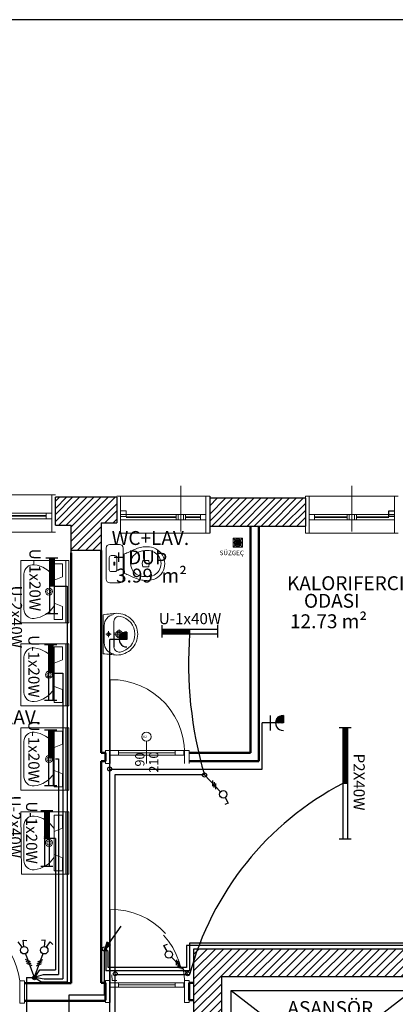
# Model space of a CAD drawing. Extents: x -49442 to -12649, y -15216 to -12278.
# Drawn here: x -48219 to -47815, y -13468 to -12407 of the extents above; entities that cross this region are included whole.
import ezdxf

# ---------------------------------------------------------------- set-up
doc = ezdxf.new("R2010")
doc.units = 0
doc.header["$MEASUREMENT"] = 0
doc.layers.get('0').update_dxf_attribs({"color": 255, "linetype": 'CONTINUOUS'})
doc.layers.add('AYD', color=1, linetype='CONTINUOUS')
doc.layers.add('AYD YAZ', color=4, linetype='CONTINUOUS')
for name, color, linetype, lineweight in [('DUVAR', 3, 'CONTINUOUS', 50), ('KAPI___PENCERE', 8, 'CONTINUOUS', 30), ('KOLON', 2, 'CONTINUOUS', 30), ('KUTUPHANE', 5, 'CONTINUOUS', 20), ('MAHAL_ADI', 4, 'CONTINUOUS', 50), ('MAHAL_METREKARESI', 4, 'CONTINUOUS', 30), ('TARAMA', 3, 'CONTINUOUS', 20)]:
    doc.layers.add(name, color=color, linetype=linetype, lineweight=lineweight)
doc.styles.add('TXT', font='verdana.ttf')

# ---------------------------------------------------------------- blocks, each defined once
blk = doc.blocks.new('Lavabo5')
for p, q in [((-31.2, -232.2), (10.8, -232.2)), ((-10.2, -237.7), (-13.3, -237.7)), ((-10.2, -234.9), (-10.2, -240.5)), ((-10.2, -234.9), (-10.2, -240.5)), ((-10.2, -237.7), (-7.1, -237.7)), ((-10.2, -249.2), (-15.5, -249.2)), ((-10.2, -244.6), (-10.2, -254.3)), ((-10.2, -244.6), (-10.2, -254.3)), ((-10.2, -249.2), (-5, -249.2))]:
    blk.add_line(p, q)
for points in [[(-10.2, -269.2, -0.414214), (-32.7, -246.7, -0.01215), (-31.2, -232.2, -0.01215)], [(-31.4, -243.2, -0.365977), (-19.5, -233.2), (-10.2, -233.2)], [(-10.2, -269.2, 0.414214), (12.3, -246.7, 0.01215), (10.8, -232.2, 0.01215)], [(11, -243.2, 0.365977), (-0.9, -233.2), (-10.2, -233.2)], [(-10.2, -266.2, -0.362555), (-29.4, -250.2, -0.467831), (-24, -243.7), (-10.2, -243.7)], [(-10.2, -239.5, -1), (-10.2, -236, -1)], [(-10.2, -239.5, 1), (-10.2, -236, 1)], [(-10.2, -266.2, 0.362555), (9, -250.2, 0.467831), (3.6, -243.7), (-10.2, -243.7)], [(-10.2, -253, -1), (-10.2, -245.5, -1)], [(-10.2, -251.5, -1), (-10.2, -246.9, -1)], [(-10.2, -253, 1), (-10.2, -245.5, 1)], [(-10.2, -251.5, 1), (-10.2, -246.9, 1)]]:
    blk.add_lwpolyline(points, format="xyb")

msp = doc.modelspace()

# ---------------------------------------------------------------- hatches: boundary and pattern name
at = {"layer": 'AYD', "linetype": 'Continuous', "lineweight": 25}
h = msp.add_hatch(dxfattribs=at)
h.set_pattern_fill('ANSI31', color=1, angle=-90, style=0)
h.set_pattern_definition([(315, (-50156.66956, -10834.5705), (0.0883883476, 0.0883883476), [])])
h.paths.add_polyline_path([(-48187.19, -13016.9), (-48182.19, -13016.9), (-48182.19, -12986.9), (-48187.19, -12986.9)])
h = msp.add_hatch(dxfattribs=at)
h.set_pattern_fill('ANSI31', color=1, style=0)
h.set_pattern_definition([(45, (-50218.59867, -15037.69272), (-0.0883883476, 0.0883883476), [])])
h.paths.add_polyline_path([(-48036.27, -13068.22), (-48036.27, -13063.22), (-48066.27, -13063.22), (-48066.27, -13068.22)])
h = msp.add_hatch(dxfattribs=at)
h.set_pattern_fill('ANSI31', color=1, angle=-90, style=0)
h.set_pattern_definition([(315, (-50157.88042, -10927.74206), (0.0883883476, 0.0883883476), [])])
h.paths.add_polyline_path([(-48188.41, -13110.07), (-48183.41, -13110.07), (-48183.41, -13080.07), (-48188.41, -13080.07)])
h = msp.add_hatch(dxfattribs=at)
h.set_pattern_fill('ANSI31', color=1, angle=-90, style=0)
h.set_pattern_definition([(315, (-50157.8803, -11019.7036), (0.0883883476, 0.0883883476), [])])
h.paths.add_polyline_path([(-48188.4, -13202.03), (-48183.4, -13202.03), (-48183.4, -13172.03), (-48188.4, -13172.03)])
h = msp.add_hatch(dxfattribs=at)
h.set_pattern_fill('ANSI31', color=1, angle=-90, style=0)
h.set_pattern_definition([(315, (-50162.04861, -11106.82505), (0.0883883476, 0.0883883476), [])])
h.paths.add_polyline_path([(-48192.57, -13289.15), (-48187.57, -13289.15), (-48187.57, -13259.15), (-48192.57, -13259.15)])
msp.add_hatch(color=1, dxfattribs=at).paths.add_polyline_path([(-48201.13, -13438.96, 1), (-48205.47, -13438.96, 1)])
at = {"layer": 'KOLON', "linetype": 'Continuous'}
h = msp.add_hatch(dxfattribs=at)
h.set_pattern_fill('ANSI31', color=256, scale=50, style=0)
h.set_pattern_definition([(45, (-29198.4076, -13972.622), (-4.4194174, 4.4194174), [])])
h.paths.add_polyline_path([(-47876.97, -13422.72), (-48031.71, -13422.72), (-48031.71, -13482.72), (-48001.71, -13482.72), (-48001.71, -13437.72), (-47876.97, -13437.72)])
h.paths.add_polyline_path([(-47876.97, -13422.72), (-47876.97, -13437.72), (-47771.71, -13437.72), (-47771.71, -13617.72), (-47876.97, -13617.72), (-47876.97, -13632.72), (-47756.71, -13632.72), (-47756.71, -13422.72)])
h.paths.add_polyline_path([(-47876.97, -13407.72), (-47876.97, -13422.72), (-47756.71, -13422.72), (-47756.71, -13407.72)])
h.paths.add_polyline_path([(-47876.97, -13422.72), (-47876.97, -13407.72), (-48031.71, -13407.72), (-48031.71, -13422.72)])
h.paths.add_polyline_path([(-47876.97, -13632.72), (-47876.97, -13617.72), (-48001.71, -13617.72), (-48001.71, -13582.72), (-48031.71, -13582.72), (-48031.71, -13632.72)])
h.paths.add_polyline_path([(-47876.97, -13647.72), (-47876.97, -13632.72), (-48031.71, -13632.72), (-48031.71, -13647.72)])
h.paths.add_polyline_path([(-47876.97, -13632.72), (-47876.97, -13647.72), (-47771.71, -13647.72), (-47756.71, -13647.72), (-47756.71, -13632.72)])
h.paths.add_polyline_path([(-47741.71, -13632.72), (-47756.71, -13632.72), (-47756.71, -13647.72), (-47741.71, -13647.72)])

# ---------------------------------------------------------------- linework, layer by layer
at = {"color": 4, "linetype": 'Continuous', "lineweight": 25}
msp.add_line((-40172.25, -12406.71), (-49441.54, -12406.71), dxfattribs=at)
at = {"layer": 'AYD', "color": 1, "linetype": 'Continuous', "lineweight": 25}
for p, q in [((-48178.19, -12986.9), (-48191.19, -12986.9)), ((-48187.19, -12986.9), (-48187.19, -13046.9)), ((-48182.19, -12986.9), (-48182.19, -13046.9)), ((-48182.19, -13016.9), (-48187.19, -13016.9)), ((-48182.38, -13016.95), (-48168.11, -13016.95)), ((-48168.11, -13016.95), (-48168.11, -13443.21)), ((-48178.19, -13046.9), (-48191.19, -13046.9)), ((-48117.4, -13082.45), (-48117.4, -13066.45)), ((-48112.12, -13072.94), (-48105.78, -13066.6)), ((-48111.87, -13074.45), (-48103.87, -13066.46)), ((-48110.84, -13069.89), (-48108.83, -13067.88)), ((-48110.1, -13074.45), (-48103.75, -13068.1)), ((-48109.63, -13068.51), (-48103.75, -13074.39)), ((-48108.63, -13067.74), (-48103.75, -13072.62)), ((-48107.48, -13067.12), (-48103.75, -13070.86)), ((-48106.16, -13066.68), (-48103.75, -13069.09)), ((-48104.61, -13066.46), (-48103.75, -13067.32)), ((-48103.75, -13066.47), (-48103.75, -13074.45)), ((-48066.27, -13059.22), (-48066.27, -13072.22)), ((-48066.27, -13063.22), (-48006.27, -13063.22)), ((-48066.27, -13068.22), (-48006.27, -13068.22)), ((-48036.27, -13063.22), (-48036.27, -13068.22)), ((-48006.27, -13059.22), (-48006.27, -13072.22)), ((-48103.75, -13074.45), (-48122.37, -13074.45)), ((-48122.37, -13506.6), (-48122.37, -13074.45)), ((-48112.14, -13073.06), (-48110.76, -13074.45)), ((-48111.77, -13071.67), (-48108.99, -13074.45)), ((-48111.2, -13070.47), (-48107.22, -13074.45)), ((-48110.49, -13069.42), (-48105.45, -13074.45)), ((-48108.33, -13074.45), (-48103.75, -13069.87)), ((-48106.56, -13074.45), (-48103.75, -13071.64)), ((-48104.79, -13074.45), (-48103.75, -13073.4)), ((-48179.41, -13080.07), (-48192.41, -13080.07)), ((-48188.41, -13080.07), (-48188.41, -13140.07)), ((-48183.41, -13080.07), (-48183.41, -13140.07)), ((-48183.41, -13110.07), (-48188.41, -13110.07)), ((-48182.38, -13110.73), (-48172.93, -13110.73)), ((-48172.93, -13110.73), (-48172.93, -13440.1)), ((-48179.41, -13140.07), (-48192.41, -13140.07)), ((-47935.4, -13164.45), (-47958.37, -13164.45)), ((-47958.37, -13214.06), (-47958.37, -13164.45)), ((-47949.05, -13172.45), (-47949.05, -13156.45)), ((-47943.8, -13163.06), (-47942.41, -13164.45)), ((-47943.78, -13162.94), (-47937.43, -13156.6)), ((-47943.52, -13164.45), (-47935.53, -13156.46)), ((-47943.42, -13161.67), (-47940.64, -13164.45)), ((-47942.86, -13160.47), (-47938.88, -13164.45)), ((-47942.49, -13159.89), (-47940.49, -13157.88)), ((-47942.14, -13159.42), (-47937.11, -13164.45)), ((-47941.75, -13164.45), (-47935.4, -13158.1)), ((-47941.28, -13158.51), (-47935.4, -13164.39)), ((-47940.28, -13157.74), (-47935.4, -13162.62)), ((-47939.98, -13164.45), (-47935.4, -13159.87)), ((-47939.13, -13157.12), (-47935.4, -13160.86)), ((-47938.22, -13164.45), (-47935.4, -13161.64)), ((-47937.81, -13156.68), (-47935.4, -13159.09)), ((-47936.45, -13164.45), (-47935.4, -13163.4)), ((-47936.26, -13156.46), (-47935.4, -13157.32)), ((-47935.4, -13156.47), (-47935.4, -13164.45)), ((-48179.4, -13172.03), (-48192.4, -13172.03)), ((-48188.4, -13172.03), (-48188.4, -13232.03)), ((-48183.4, -13172.03), (-48183.4, -13232.03)), ((-47862.43, -13169.58), (-47875.43, -13169.58)), ((-47871.43, -13169.58), (-47871.43, -13289.58)), ((-47871.43, -13169.81), (-47866.43, -13179.81)), ((-47871.43, -13170.16), (-47866.43, -13180.16)), ((-47871.43, -13170.52), (-47866.43, -13180.52)), ((-47871.43, -13170.87), (-47866.43, -13180.87)), ((-47871.43, -13171.22), (-47866.43, -13181.22)), ((-47871.43, -13171.58), (-47866.43, -13181.58)), ((-47871.43, -13171.93), (-47866.43, -13181.93)), ((-47871.43, -13172.28), (-47866.43, -13182.28)), ((-47871.43, -13172.64), (-47866.43, -13182.64)), ((-47871.43, -13172.99), (-47866.43, -13182.99)), ((-47871.43, -13173.35), (-47866.43, -13183.35)), ((-47871.43, -13173.7), (-47866.43, -13183.7)), ((-47871.43, -13174.05), (-47866.43, -13184.05)), ((-47871.43, -13174.41), (-47866.43, -13184.41)), ((-47871.43, -13174.76), (-47866.43, -13184.76)), ((-47871.43, -13175.11), (-47866.43, -13185.11)), ((-47871.36, -13169.58), (-47866.43, -13179.46)), ((-47871.19, -13169.58), (-47866.43, -13179.1)), ((-47871.01, -13169.58), (-47866.43, -13178.75)), ((-47870.83, -13169.58), (-47866.43, -13178.4)), ((-47870.66, -13169.58), (-47866.43, -13178.04)), ((-47870.48, -13169.58), (-47866.43, -13177.69)), ((-47870.3, -13169.58), (-47866.43, -13177.33)), ((-47870.13, -13169.58), (-47866.43, -13176.98)), ((-47869.95, -13169.58), (-47866.43, -13176.63)), ((-47869.77, -13169.58), (-47866.43, -13176.27)), ((-47869.59, -13169.58), (-47866.43, -13175.92)), ((-47869.42, -13169.58), (-47866.43, -13175.57)), ((-47869.24, -13169.58), (-47866.43, -13175.21)), ((-47869.06, -13169.58), (-47866.43, -13174.86)), ((-47868.89, -13169.58), (-47866.43, -13174.51)), ((-47868.71, -13169.58), (-47866.43, -13174.15)), ((-47868.53, -13169.58), (-47866.43, -13173.8)), ((-47868.36, -13169.58), (-47866.43, -13173.45)), ((-47868.18, -13169.58), (-47866.43, -13173.09)), ((-47868, -13169.58), (-47866.43, -13172.74)), ((-47867.83, -13169.58), (-47866.43, -13172.39)), ((-47867.65, -13169.58), (-47866.43, -13172.03)), ((-47867.47, -13169.58), (-47866.43, -13171.68)), ((-47867.3, -13169.58), (-47866.43, -13171.32)), ((-47867.12, -13169.58), (-47866.43, -13170.97)), ((-47866.94, -13169.58), (-47866.43, -13170.62)), ((-47866.77, -13169.58), (-47866.43, -13170.26)), ((-47866.59, -13169.58), (-47866.43, -13169.91)), ((-47866.43, -13169.58), (-47866.43, -13289.58)), ((-47871.43, -13175.47), (-47866.43, -13185.47)), ((-47871.43, -13175.82), (-47866.43, -13185.82)), ((-47871.43, -13176.17), (-47866.43, -13186.17)), ((-47871.43, -13176.53), (-47866.43, -13186.53)), ((-47871.43, -13176.88), (-47866.43, -13186.88)), ((-47871.43, -13177.23), (-47866.43, -13187.23)), ((-47871.43, -13177.59), (-47866.43, -13187.59)), ((-47871.43, -13177.94), (-47866.43, -13187.94)), ((-47871.43, -13178.29), (-47866.43, -13188.29)), ((-47871.43, -13178.65), (-47866.43, -13188.65)), ((-47871.43, -13179), (-47866.43, -13189)), ((-47871.43, -13179.36), (-47866.43, -13189.36)), ((-47871.43, -13179.71), (-47866.43, -13189.71)), ((-47871.43, -13180.06), (-47866.43, -13190.06)), ((-47871.43, -13180.42), (-47866.43, -13190.42)), ((-47871.43, -13180.77), (-47866.43, -13190.77)), ((-47871.43, -13181.12), (-47866.43, -13191.12)), ((-47871.43, -13181.48), (-47866.43, -13191.48)), ((-47871.43, -13181.83), (-47866.43, -13191.83)), ((-47871.43, -13182.18), (-47866.43, -13192.18)), ((-47871.43, -13182.54), (-47866.43, -13192.54)), ((-47871.43, -13182.89), (-47866.43, -13192.89)), ((-47871.43, -13183.24), (-47866.43, -13193.24)), ((-47871.43, -13183.6), (-47866.43, -13193.6)), ((-47871.43, -13183.95), (-47866.43, -13193.95)), ((-47871.43, -13184.31), (-47866.43, -13194.31)), ((-47871.43, -13184.66), (-47866.43, -13194.66)), ((-47871.43, -13185.01), (-47866.43, -13195.01)), ((-47871.43, -13185.37), (-47866.43, -13195.37)), ((-47871.43, -13185.72), (-47866.43, -13195.72)), ((-47871.43, -13186.07), (-47866.43, -13196.07)), ((-47871.43, -13186.43), (-47866.43, -13196.43)), ((-47871.43, -13186.78), (-47866.43, -13196.78)), ((-47871.43, -13187.13), (-47866.43, -13197.13)), ((-47871.43, -13187.49), (-47866.43, -13197.49)), ((-47871.43, -13187.84), (-47866.43, -13197.84)), ((-47871.43, -13188.19), (-47866.43, -13198.19)), ((-47871.43, -13188.55), (-47866.43, -13198.55)), ((-47871.43, -13188.9), (-47866.43, -13198.9)), ((-47871.43, -13189.26), (-47866.43, -13199.26)), ((-47871.43, -13189.61), (-47866.43, -13199.61)), ((-47871.43, -13189.96), (-47866.43, -13199.96)), ((-47871.43, -13190.32), (-47866.43, -13200.32)), ((-47871.43, -13190.67), (-47866.43, -13200.67)), ((-47871.43, -13191.02), (-47866.43, -13201.02)), ((-47871.43, -13191.38), (-47866.43, -13201.38)), ((-47871.43, -13191.73), (-47866.43, -13201.73)), ((-47871.43, -13192.08), (-47866.43, -13202.08)), ((-47871.43, -13192.44), (-47866.43, -13202.44)), ((-47871.43, -13192.79), (-47866.43, -13202.79)), ((-47871.43, -13193.14), (-47866.43, -13203.14)), ((-47871.43, -13193.5), (-47866.43, -13203.5)), ((-47871.43, -13193.85), (-47866.43, -13203.85)), ((-47871.43, -13194.2), (-47866.43, -13204.2)), ((-47871.43, -13194.56), (-47866.43, -13204.56)), ((-47871.43, -13194.91), (-47866.43, -13204.91)), ((-47871.43, -13195.27), (-47866.43, -13205.27)), ((-47871.43, -13195.62), (-47866.43, -13205.62)), ((-47871.43, -13195.97), (-47866.43, -13205.97)), ((-47871.43, -13196.33), (-47866.43, -13206.33)), ((-48183.4, -13202.03), (-48188.4, -13202.03)), ((-48182.38, -13203.22), (-48182.21, -13203.22)), ((-48180.85, -13203.22), (-48177.62, -13203.22)), ((-48177.62, -13203.22), (-48177.62, -13435.29)), ((-47871.43, -13196.68), (-47866.43, -13206.68)), ((-47871.43, -13197.03), (-47866.43, -13207.03)), ((-47871.43, -13197.39), (-47866.43, -13207.39)), ((-47871.43, -13197.74), (-47866.43, -13207.74)), ((-47871.43, -13198.09), (-47866.43, -13208.09)), ((-47871.43, -13198.45), (-47866.43, -13208.45)), ((-47871.43, -13198.8), (-47866.43, -13208.8)), ((-47871.43, -13199.15), (-47866.43, -13209.15)), ((-47871.43, -13199.51), (-47866.43, -13209.51)), ((-47871.43, -13199.86), (-47866.43, -13209.86)), ((-47871.43, -13200.22), (-47866.43, -13210.22)), ((-47871.43, -13200.57), (-47866.43, -13210.57)), ((-47871.43, -13200.92), (-47866.43, -13210.92)), ((-47871.43, -13201.28), (-47866.43, -13211.28)), ((-47871.43, -13201.63), (-47866.43, -13211.63)), ((-47871.43, -13201.98), (-47866.43, -13211.98)), ((-47871.43, -13202.34), (-47866.43, -13212.34)), ((-47871.43, -13202.69), (-47866.43, -13212.69)), ((-47871.43, -13203.04), (-47866.43, -13213.04)), ((-47871.43, -13203.4), (-47866.43, -13213.4)), ((-47871.43, -13203.75), (-47866.43, -13213.75)), ((-47871.43, -13204.1), (-47866.43, -13214.1)), ((-47871.43, -13204.46), (-47866.43, -13214.46)), ((-47871.43, -13204.81), (-47866.43, -13214.81)), ((-47871.43, -13205.16), (-47866.43, -13215.16)), ((-47871.43, -13205.52), (-47866.43, -13215.52)), ((-47871.43, -13205.87), (-47866.43, -13215.87)), ((-47871.43, -13206.23), (-47866.43, -13216.23)), ((-47871.43, -13206.58), (-47866.43, -13216.58)), ((-47871.43, -13206.93), (-47866.43, -13216.93)), ((-48122.37, -13214.06), (-47958.37, -13214.06)), ((-47871.43, -13207.29), (-47866.43, -13217.29)), ((-47871.43, -13207.64), (-47866.43, -13217.64)), ((-47871.43, -13207.99), (-47866.43, -13217.99)), ((-47871.43, -13208.35), (-47866.43, -13218.35)), ((-47871.43, -13208.7), (-47866.43, -13218.7)), ((-47871.43, -13209.05), (-47866.43, -13219.05)), ((-47871.43, -13209.41), (-47866.43, -13219.41)), ((-47871.43, -13209.76), (-47866.43, -13219.76)), ((-47871.43, -13210.11), (-47866.43, -13220.11)), ((-47871.43, -13210.47), (-47866.43, -13220.47)), ((-47871.43, -13210.82), (-47866.43, -13220.82)), ((-47871.43, -13211.18), (-47866.43, -13221.18)), ((-47871.43, -13211.53), (-47866.43, -13221.53)), ((-47871.43, -13211.88), (-47866.43, -13221.88)), ((-47871.43, -13212.24), (-47866.43, -13222.24)), ((-47871.43, -13212.59), (-47866.43, -13222.59)), ((-47871.43, -13212.94), (-47866.43, -13222.94)), ((-47871.43, -13213.3), (-47866.43, -13223.3)), ((-47871.43, -13213.65), (-47866.43, -13223.65)), ((-47871.43, -13214), (-47866.43, -13224)), ((-47871.43, -13214.36), (-47866.43, -13224.36)), ((-47871.43, -13214.71), (-47866.43, -13224.71)), ((-47871.43, -13215.06), (-47866.43, -13225.06)), ((-47871.43, -13215.42), (-47866.43, -13225.42)), ((-47871.43, -13215.77), (-47866.43, -13225.77)), ((-47871.43, -13216.13), (-47866.43, -13226.13)), ((-47871.43, -13216.48), (-47866.43, -13226.48)), ((-47871.43, -13216.83), (-47866.43, -13226.83)), ((-47871.43, -13217.19), (-47866.43, -13227.19)), ((-47871.43, -13217.54), (-47866.43, -13227.54)), ((-48116.37, -13220.06), (-48020.43, -13220.06)), ((-48116.37, -13512.6), (-48116.37, -13220.06)), ((-48002.9, -13238.45), (-48020.25, -13220.45)), ((-48011.52, -13226.45), (-48011.63, -13232.45)), ((-48009.98, -13228.05), (-48010.09, -13234.05)), ((-47871.43, -13217.89), (-47866.43, -13227.89)), ((-47871.43, -13218.25), (-47866.43, -13228.25)), ((-47871.43, -13218.6), (-47866.43, -13228.6)), ((-47871.43, -13218.95), (-47866.43, -13228.95)), ((-47871.43, -13219.31), (-47866.43, -13229.31)), ((-47871.43, -13219.66), (-47866.47, -13229.58)), ((-47871.43, -13220.01), (-47866.64, -13229.58)), ((-47871.43, -13220.37), (-47866.82, -13229.58)), ((-47871.43, -13220.72), (-47867, -13229.58)), ((-47871.43, -13221.07), (-47867.17, -13229.58)), ((-47871.43, -13221.43), (-47867.35, -13229.58)), ((-47871.43, -13221.78), (-47867.53, -13229.58)), ((-47871.43, -13222.14), (-47867.7, -13229.58)), ((-47871.43, -13222.49), (-47867.88, -13229.58)), ((-47871.43, -13222.84), (-47868.06, -13229.58)), ((-47871.43, -13223.2), (-47868.23, -13229.58)), ((-47871.43, -13223.55), (-47868.41, -13229.58)), ((-47871.43, -13223.9), (-47868.59, -13229.58)), ((-47871.43, -13224.26), (-47868.76, -13229.58)), ((-47871.43, -13224.61), (-47868.94, -13229.58)), ((-47871.43, -13224.96), (-47869.12, -13229.58)), ((-47871.43, -13225.32), (-47869.29, -13229.58)), ((-47871.43, -13225.67), (-47869.47, -13229.58)), ((-47871.43, -13226.02), (-47869.65, -13229.58)), ((-47871.43, -13226.38), (-47869.82, -13229.58)), ((-47871.43, -13226.73), (-47870, -13229.58)), ((-47871.43, -13227.09), (-47870.18, -13229.58)), ((-47871.43, -13227.44), (-47870.35, -13229.58)), ((-47871.43, -13227.79), (-47870.53, -13229.58)), ((-47871.43, -13228.15), (-47870.71, -13229.58)), ((-48179.4, -13232.03), (-48192.4, -13232.03)), ((-48008.43, -13229.65), (-48008.55, -13235.65)), ((-47871.43, -13228.5), (-47870.88, -13229.58)), ((-47871.43, -13228.85), (-47871.06, -13229.58)), ((-47871.43, -13229.21), (-47871.24, -13229.58)), ((-47871.43, -13229.56), (-47871.41, -13229.58)), ((-47866.43, -13229.58), (-47871.43, -13229.58)), ((-47998.19, -13244.84), (-47994.81, -13250.96)), ((-48183.57, -13259.15), (-48196.57, -13259.15)), ((-48192.57, -13259.15), (-48192.57, -13319.15)), ((-48187.57, -13259.15), (-48187.57, -13319.15)), ((-47994.81, -13250.96), (-47998.56, -13252.34)), ((-48187.57, -13289.15), (-48192.57, -13289.15)), ((-48180.85, -13288.83), (-48187.36, -13288.83)), ((-48180.85, -13288.83), (-48180.85, -13430.47)), ((-47862.43, -13289.58), (-47875.43, -13289.58)), ((-48183.57, -13319.15), (-48196.57, -13319.15)), ((-48110.51, -13383.25), (-48127.73, -13407.79)), ((-48216.74, -13406.07), (-48220.79, -13400.36)), ((-48214.8, -13405.35), (-48215.45, -13398.38)), ((-48215.45, -13398.38), (-48211.46, -13398.62)), ((-48191.79, -13398.38), (-48195.78, -13398.62)), ((-48192.43, -13405.35), (-48191.79, -13398.38)), ((-48190.49, -13406.07), (-48186.45, -13400.36)), ((-48186.45, -13400.36), (-48183.57, -13403.14)), ((-48128.37, -13407.58), (-48128.37, -13457.58)), ((-48125.42, -13400.71), (-48127.76, -13407.63)), ((-48127.73, -13407.79), (-48121.67, -13403.35)), ((-48123.86, -13410.68), (-48127.62, -13408.22)), ((-48126.37, -13407.58), (-48126.37, -13431.58)), ((-48121.67, -13403.35), (-48125.42, -13400.71)), ((-48063.93, -13404.2), (-48060.18, -13402.82)), ((-48060.55, -13410.33), (-48063.93, -13404.2)), ((-47762.64, -13404.09), (-48039.75, -13404.09)), ((-48039.75, -13404.09), (-48039.75, -13427.76)), ((-47764.37, -13401.58), (-48036.37, -13401.58)), ((-48036.37, -13401.58), (-48036.37, -13431.58)), ((-48213.04, -13413.08), (-48204.37, -13436.53)), ((-48207.52, -13421.89), (-48212.97, -13419.38)), ((-48194.19, -13413.08), (-48202.87, -13436.53)), ((-48199.71, -13421.89), (-48194.26, -13419.38)), ((-48123.86, -13427.76), (-48123.86, -13410.68)), ((-48055.84, -13416.71), (-48038.49, -13434.71)), ((-48206.75, -13423.98), (-48212.2, -13421.47)), ((-48205.98, -13426.06), (-48211.43, -13423.55)), ((-48201.26, -13426.06), (-48195.8, -13423.55)), ((-48200.48, -13423.98), (-48195.03, -13421.47)), ((-48039.75, -13427.76), (-48123.86, -13427.76)), ((-48050.31, -13425.51), (-48050.19, -13419.51)), ((-48048.76, -13427.11), (-48048.65, -13421.11)), ((-48047.22, -13428.71), (-48047.11, -13422.71)), ((-48211.97, -13438.75), (-48212.04, -13484.99)), ((-48211.97, -13438.75), (-48203.34, -13438.74)), ((-48203.07, -13438.54), (-48197.54, -13430.47)), ((-48203.07, -13438.43), (-48193.03, -13440.1)), ((-48203.07, -13438.79), (-48196.02, -13443.21)), ((-48201.31, -13437.59), (-48193.78, -13435.5)), ((-48197.54, -13430.47), (-48180.85, -13430.47)), ((-48193.77, -13435.29), (-48177.62, -13435.29)), ((-48193.03, -13440.1), (-48172.93, -13440.1)), ((-48036.37, -13431.58), (-48126.37, -13431.58)), ((-48116.37, -13435.58), (-48036.37, -13435.58)), ((-48196.02, -13443.21), (-48168.11, -13443.21)), ((-48128.37, -13457.58), (-48166.37, -13457.58)), ((-48166.37, -13457.58), (-48166.37, -13475.58))]:
    msp.add_line(p, q, dxfattribs=at)
for centre, radius in [((-48122.37, -13214.06), 2.17), ((-48020.31, -13220.49), 2.17), ((-48000.13, -13241.34), 4), ((-48214.43, -13409.33), 4), ((-48192.8, -13409.33), 4), ((-48128.13, -13407.86), 2.17), ((-48058.61, -13413.83), 4), ((-48203.3, -13438.96), 2.17), ((-48116.43, -13434.67), 2.17), ((-48038.43, -13434.67), 2.17)]:
    msp.add_circle(centre, radius, dxfattribs=at)
for centre, radius, start, end in [((-48104.27, -13074.45), 8, 86.26998, 273.73002), ((-47610.54, -13100.54), 426.95, 175.65777, 196.25546), ((-47935.92, -13164.45), 8, 86.26998, 273.73002), ((-47718.79, -13520.83), 328.82, 117.65722, 164.97415)]:
    msp.add_arc(centre, radius, start, end, dxfattribs=at)
msp.add_solid([(-48127.73, -13407.79), (-48125.42, -13400.71), (-48121.67, -13403.35)], dxfattribs=at)
at = {"layer": 'DUVAR', "ltscale": 100}
for p, q in [((-47970.71, -13196.72), (-47970.71, -12952.39)), ((-47961.71, -13205.72), (-47961.71, -12952.39)), ((-48163.71, -12981.22), (-48163.71, -13444.67)), ((-48131.71, -13196.72), (-48131.71, -12978.72)), ((-48131.71, -13196.72), (-48126.71, -13196.72)), ((-48131.71, -13205.72), (-48126.71, -13205.72)), ((-48131.71, -13444.23), (-48131.71, -13205.72)), ((-48126.71, -13196.72), (-48126.71, -13205.72)), ((-48036.71, -13196.72), (-47970.71, -13196.72)), ((-48036.71, -13205.72), (-47961.71, -13205.72)), ((-48163.71, -13444.67), (-48214.25, -13444.67)), ((-48126.71, -13444.23), (-48131.71, -13444.23)), ((-48126.71, -13444.23), (-48126.71, -13463.23)), ((-48031.71, -13444.23), (-48036.71, -13444.23)), ((-48036.71, -13463.23), (-48036.71, -13444.23)), ((-48127.47, -13463.67), (-48214.25, -13463.67)), ((-48031.71, -13463.23), (-48036.71, -13463.23))]:
    msp.add_line(p, q, dxfattribs=at)
at = {"layer": 'KAPI___PENCERE', "lineweight": 18, "ltscale": 100}
for p, q in [((-48045.71, -12909.06), (-48045.71, -12957.98)), ((-47861.71, -12909.06), (-47861.71, -12957.98)), ((-48180.71, -12918.72), (-48305.71, -12918.72)), ((-48184.71, -12958.72), (-48184.71, -12918.72)), ((-48014.71, -12919.89), (-48114.71, -12919.89)), ((-48110.71, -12959.89), (-48110.71, -12919.89)), ((-48018.71, -12959.89), (-48018.71, -12919.89)), ((-47911.71, -12919.89), (-47911.71, -12959.89)), ((-47811.71, -12919.89), (-47911.71, -12919.89)), ((-47907.71, -12959.89), (-47907.71, -12919.89)), ((-47815.71, -12959.89), (-47815.71, -12919.89)), ((-48184.71, -12938.49), (-48302.71, -12938.49)), ((-48190.71, -12940.99), (-48232.71, -12940.99)), ((-48232.71, -12941.73), (-48190.71, -12941.73)), ((-48190.71, -12944.49), (-48190.71, -12938.49)), ((-48104.71, -12935.99), (-48110.71, -12935.99)), ((-48018.71, -12939.66), (-48110.71, -12939.66)), ((-48110.71, -12941.99), (-48104.71, -12941.99)), ((-48104.71, -12941.99), (-48104.71, -12935.99)), ((-48050.71, -12945.66), (-48050.71, -12939.66)), ((-48048.47, -12945.66), (-48048.47, -12939.66)), ((-48042.72, -12945.66), (-48042.72, -12939.66)), ((-48040.71, -12939.66), (-48040.71, -12945.66)), ((-48024.71, -12945.66), (-48024.71, -12939.66)), ((-47815.71, -12939.66), (-47907.71, -12939.66)), ((-47901.71, -12945.66), (-47901.71, -12939.66)), ((-47866.71, -12945.66), (-47866.71, -12939.66)), ((-47864.47, -12945.66), (-47864.47, -12939.66)), ((-47858.72, -12945.66), (-47858.72, -12939.66)), ((-47856.71, -12939.66), (-47856.71, -12945.66)), ((-48302.71, -12944.49), (-48184.71, -12944.49)), ((-48110.71, -12945.66), (-48018.71, -12945.66)), ((-48050.71, -12942.17), (-48104.71, -12942.17)), ((-48104.71, -12942.9), (-48050.71, -12942.9)), ((-48024.71, -12942.17), (-48040.71, -12942.17)), ((-48040.71, -12942.9), (-48024.71, -12942.9)), ((-47907.71, -12945.66), (-47815.71, -12945.66)), ((-47866.71, -12942.17), (-47901.71, -12942.17)), ((-47901.71, -12942.9), (-47866.71, -12942.9)), ((-47821.71, -12942.17), (-47856.71, -12942.17)), ((-47856.71, -12942.9), (-47821.71, -12942.9)), ((-48305.71, -12958.72), (-48180.71, -12958.72)), ((-48110.71, -12959.89), (-48014.71, -12959.89)), ((-47911.71, -12959.89), (-47811.71, -12959.89)), ((-48113.39, -13118.12), (-48121.71, -13117.77)), ((-48121.71, -13117.77), (-48121.71, -13208.22)), ((-48113.39, -13118.12), (-48105.15, -13119.33)), ((-48105.15, -13119.33), (-48097.08, -13121.41)), ((-48097.08, -13121.41), (-48089.28, -13124.32)), ((-48089.28, -13124.32), (-48081.83, -13128.04)), ((-48081.83, -13128.04), (-48074.8, -13132.52)), ((-48074.8, -13132.52), (-48068.29, -13137.71)), ((-48068.29, -13137.71), (-48062.36, -13143.57)), ((-48062.36, -13143.57), (-48057.08, -13150.01)), ((-48057.08, -13150.01), (-48052.51, -13156.97)), ((-48052.51, -13156.97), (-48048.69, -13164.37)), ((-48048.69, -13164.37), (-48045.68, -13172.14)), ((-48045.68, -13172.14), (-48043.49, -13180.18)), ((-48082.85, -13208.11), (-48082.85, -13184.19)), ((-48043.49, -13180.18), (-48042.17, -13188.4)), ((-48126.71, -13194.22), (-48126.71, -13208.22)), ((-48126.71, -13194.22), (-48042.71, -13194.22)), ((-48112.71, -13194.22), (-48112.71, -13199.22)), ((-48051.71, -13199.22), (-48051.71, -13194.22)), ((-48042.71, -13194.22), (-48042.71, -13199.22)), ((-48042.17, -13188.4), (-48041.71, -13194.22)), ((-48041.71, -13194.22), (-48036.71, -13194.22)), ((-48041.71, -13208.22), (-48041.71, -13194.22)), ((-48036.71, -13194.22), (-48036.71, -13208.22)), ((-48042.71, -13199.22), (-48121.71, -13199.22)), ((-48112.71, -13196.72), (-48051.71, -13196.72)), ((-48121.71, -13208.22), (-48126.71, -13208.22)), ((-48121.71, -13365.29), (-48121.71, -13465.73)), ((-48113.39, -13365.63), (-48121.71, -13365.29)), ((-48113.39, -13365.63), (-48105.15, -13366.85)), ((-48105.15, -13366.85), (-48097.08, -13368.92)), ((-48097.08, -13368.92), (-48089.28, -13371.83)), ((-48089.28, -13371.83), (-48081.83, -13375.55)), ((-48081.83, -13375.55), (-48074.8, -13380.03)), ((-48074.8, -13380.03), (-48068.29, -13385.23)), ((-48068.29, -13385.23), (-48062.36, -13391.08)), ((-48064.36, -13393.08), (-48059.08, -13399.52)), ((-48059.08, -13399.52), (-48054.51, -13406.48)), ((-48054.51, -13406.48), (-48050.69, -13413.89)), ((-48050.69, -13413.89), (-48047.68, -13421.65)), ((-48047.68, -13421.65), (-48045.49, -13429.69)), ((-48043.49, -13427.69), (-48042.17, -13435.91)), ((-48120.17, -13435.91), (-48119.71, -13441.73)), ((-48042.17, -13435.91), (-48041.71, -13441.73)), ((-48219.25, -13442.17), (-48214.25, -13442.17)), ((-48219.25, -13466.17), (-48219.25, -13442.17)), ((-48214.25, -13442.17), (-48214.25, -13466.17)), ((-48126.71, -13465.73), (-48126.71, -13441.73)), ((-48126.71, -13441.73), (-48121.71, -13441.73)), ((-48121.71, -13444.23), (-48042.71, -13444.23)), ((-48042.71, -13449.23), (-48121.71, -13449.23)), ((-48119.71, -13441.73), (-48114.71, -13441.73)), ((-48112.71, -13444.23), (-48112.71, -13449.23)), ((-48112.71, -13446.73), (-48051.71, -13446.73)), ((-48051.71, -13449.23), (-48051.71, -13444.23)), ((-48042.71, -13444.23), (-48042.71, -13449.23)), ((-48041.71, -13465.73), (-48041.71, -13441.73)), ((-48041.71, -13441.73), (-48036.71, -13441.73)), ((-48036.71, -13441.73), (-48036.71, -13465.73)), ((-48214.25, -13466.17), (-48219.25, -13466.17)), ((-48121.71, -13465.73), (-48126.71, -13465.73)), ((-48036.71, -13465.73), (-48041.71, -13465.73))]:
    msp.add_line(p, q, dxfattribs=at)
at = {"layer": 'KAPI___PENCERE', "ltscale": 100}
for p, q in [((-47821.71, -12941.99), (-47821.71, -12935.99)), ((-47821.71, -12935.99), (-47815.71, -12935.99)), ((-47815.71, -12941.99), (-47821.71, -12941.99))]:
    msp.add_line(p, q, dxfattribs=at)
at = {"layer": 'KAPI___PENCERE', "lineweight": 18, "ltscale": 100}
msp.add_circle((-48082.85, -13179.19), 5, dxfattribs=at)
msp.add_arc((-48307.19, -13454.11), 88.74, 7.73295, 84.87129, dxfattribs=at)
at = {"layer": 'KOLON', "ltscale": 100}
for p, q in [((-48014.71, -12919.89), (-48014.71, -12959.89)), ((-48114.71, -12921.22), (-48180.71, -12921.22)), ((-48180.71, -12951.22), (-48180.71, -12921.22)), ((-48114.71, -12921.22), (-48114.71, -12948.72)), ((-47911.71, -12922.39), (-48014.71, -12922.39)), ((-47911.71, -12922.39), (-47911.71, -12952.39)), ((-48180.71, -12951.22), (-48163.71, -12951.22)), ((-48163.71, -12981.22), (-48163.71, -12951.22)), ((-48131.71, -12948.72), (-48114.71, -12948.72)), ((-48131.71, -12948.72), (-48131.71, -12978.72)), ((-48014.71, -12952.39), (-47911.71, -12952.39)), ((-48131.71, -12978.72), (-48163.71, -12978.72)), ((-48031.71, -13482.72), (-48031.71, -13407.72)), ((-48001.71, -13482.72), (-48001.71, -13437.72))]:
    msp.add_line(p, q, dxfattribs=at)
at = {"layer": 'KOLON', "lineweight": 20}
for p, q in [((-48180.71, -12939.65), (-48162.29, -12921.22)), ((-48180.71, -12947.21), (-48154.72, -12921.22)), ((-48180.71, -12925.62), (-48176.31, -12921.22)), ((-48180.71, -12933.19), (-48168.74, -12921.22)), ((-48177.05, -12951.22), (-48147.05, -12921.22)), ((-48169.38, -12951.22), (-48139.38, -12921.22)), ((-48163.71, -12953.12), (-48131.81, -12921.22)), ((-48163.71, -12961), (-48123.93, -12921.22)), ((-48163.71, -12968.56), (-48116.37, -12921.22)), ((-48163.71, -12977.43), (-48114.71, -12928.43)), ((-48014.71, -12946.9), (-47990.2, -12922.39)), ((-48014.71, -12930.5), (-48006.61, -12922.39)), ((-48014.71, -12939.33), (-47997.77, -12922.39)), ((-48012.53, -12952.39), (-47982.53, -12922.39)), ((-48004.96, -12952.39), (-47974.96, -12922.39)), ((-47997.29, -12952.39), (-47967.29, -12922.39)), ((-47989.62, -12952.39), (-47959.62, -12922.39)), ((-47982.05, -12952.39), (-47952.05, -12922.39)), ((-47974.38, -12952.39), (-47944.38, -12922.39)), ((-47966.71, -12952.39), (-47936.71, -12922.39)), ((-47959.14, -12952.39), (-47929.14, -12922.39)), ((-47951.47, -12952.39), (-47921.47, -12922.39)), ((-47943.9, -12952.39), (-47913.9, -12922.39)), ((-47936.23, -12952.39), (-47911.71, -12927.87)), ((-48127.44, -12948.72), (-48114.71, -12936)), ((-47928.67, -12952.39), (-47911.71, -12935.44)), ((-48118.57, -12948.72), (-48114.71, -12944.86)), ((-47920.99, -12952.39), (-47911.71, -12943.11)), ((-48157.44, -12978.72), (-48131.71, -12953)), ((-48148.57, -12978.72), (-48131.71, -12961.86)), ((-48141.01, -12978.72), (-48131.71, -12969.43))]:
    msp.add_line(p, q, dxfattribs=at)
at = {"layer": 'KOLON', "linetype": 'Continuous'}
for p, q in [((-48031.71, -13407.72), (-47741.71, -13407.72)), ((-48001.71, -13437.72), (-47771.71, -13437.72)), ((-47991.71, -13602.72), (-47796.71, -13452.72)), ((-47991.71, -13452.72), (-47796.71, -13602.72)), ((-47991.71, -13602.72), (-47991.71, -13452.72)), ((-47991.71, -13452.72), (-47796.71, -13452.72))]:
    msp.add_line(p, q, dxfattribs=at)
at = {"layer": 'KUTUPHANE', "linetype": 'Continuous'}
for p, q in [((-48122.11, -12972.01), (-48111.81, -12972.01)), ((-48126.11, -13009.51), (-48126.11, -12976.01)), ((-48120.79, -12984.16), (-48116.67, -12984.16)), ((-48107.81, -13009.51), (-48107.81, -12976.01)), ((-48106.61, -13003.41), (-48106.61, -12982.11)), ((-48084.66, -12974.76), (-48082.11, -12974.76)), ((-48084.66, -12978.76), (-48081.89, -12978.76)), ((-48122.79, -12999.36), (-48122.79, -12986.16)), ((-48117.8, -12991.13), (-48116.71, -12991.13)), ((-48117.8, -12994.39), (-48117.8, -12991.13)), ((-48117.8, -12994.39), (-48116.71, -12994.39)), ((-48116.71, -12994.39), (-48116.71, -12991.13)), ((-48114.67, -12999.36), (-48114.67, -12986.16)), ((-48087.56, -12992.76), (-48086.53, -12989.26)), ((-48086.53, -12996.26), (-48087.56, -12992.76)), ((-48086.53, -12989.26), (-48080.3, -12989.26)), ((-48079.69, -12992.76), (-48080.3, -12989.26)), ((-48080.3, -12996.26), (-48079.69, -12992.76)), ((-48120.79, -13001.36), (-48116.67, -13001.36)), ((-48086.53, -12996.26), (-48080.3, -12996.26)), ((-48122.11, -13013.51), (-48111.81, -13013.51)), ((-48084.66, -13006.76), (-48081.89, -13006.77)), ((-48084.66, -13010.76), (-48082.11, -13010.76))]:
    msp.add_line(p, q, dxfattribs=at)
at = {"layer": 'KUTUPHANE', "lineweight": 20}
for p, q in [((-47989.46, -12975.18), (-47979.46, -12965.18)), ((-47989.46, -12965.18), (-47979.46, -12975.18)), ((-47989.46, -12970.18), (-47979.46, -12970.18)), ((-47984.46, -12965.18), (-47984.46, -12975.18))]:
    msp.add_line(p, q, dxfattribs=at)
at = {"layer": 'KUTUPHANE', "ltscale": 100}
for p, q in [((-48166.21, -12989.41), (-48218.21, -12989.41)), ((-48218.21, -12989.41), (-48218.21, -13056.41)), ((-48182.21, -12992.91), (-48182.21, -13052.91)), ((-48182.21, -12992.91), (-48173.21, -12992.91)), ((-48173.21, -12992.91), (-48173.21, -13006.91)), ((-48169.71, -13056.41), (-48169.71, -12989.41)), ((-48166.21, -13056.41), (-48166.21, -12989.41)), ((-48214.71, -13003.92), (-48214.71, -13041.91)), ((-48173.21, -13006.91), (-48182.21, -13010.41)), ((-48173.21, -13038.91), (-48182.21, -13035.41)), ((-48173.21, -13052.91), (-48173.21, -13038.91)), ((-48218.21, -13056.41), (-48166.21, -13056.41)), ((-48182.21, -13052.91), (-48173.21, -13052.91)), ((-48166.21, -13079.01), (-48218.21, -13079.01)), ((-48218.21, -13079.01), (-48218.21, -13146.01)), ((-48169.71, -13146.01), (-48169.71, -13079.01)), ((-48166.21, -13146.01), (-48166.21, -13079.01)), ((-48182.21, -13082.51), (-48182.21, -13142.51)), ((-48182.21, -13082.51), (-48173.21, -13082.51)), ((-48173.21, -13082.51), (-48173.21, -13096.51)), ((-48214.71, -13093.51), (-48214.71, -13131.51)), ((-48173.21, -13096.51), (-48182.21, -13100.01)), ((-48173.21, -13128.51), (-48182.21, -13125.01)), ((-48173.21, -13142.51), (-48173.21, -13128.51)), ((-48182.21, -13142.51), (-48173.21, -13142.51)), ((-48218.21, -13146.01), (-48166.21, -13146.01)), ((-48166.21, -13169.78), (-48218.21, -13169.78)), ((-48218.21, -13169.78), (-48218.21, -13236.78)), ((-48182.21, -13173.28), (-48182.21, -13233.28)), ((-48182.21, -13173.28), (-48173.21, -13173.28)), ((-48173.21, -13173.28), (-48173.21, -13187.28)), ((-48169.71, -13236.78), (-48169.71, -13169.78)), ((-48166.21, -13236.78), (-48166.21, -13169.78)), ((-48214.71, -13184.28), (-48214.71, -13222.28)), ((-48173.21, -13187.28), (-48182.21, -13190.78)), ((-48173.21, -13219.28), (-48182.21, -13215.78)), ((-48173.21, -13233.28), (-48173.21, -13219.28)), ((-48218.21, -13236.78), (-48166.21, -13236.78)), ((-48182.21, -13233.28), (-48173.21, -13233.28)), ((-48166.21, -13260.19), (-48218.21, -13260.19)), ((-48218.21, -13260.19), (-48217.21, -13327.19)), ((-48169.71, -13327.19), (-48169.71, -13260.19)), ((-48166.21, -13327.19), (-48166.21, -13260.19)), ((-48182.21, -13263.69), (-48182.21, -13323.69)), ((-48182.21, -13263.69), (-48173.21, -13263.69)), ((-48173.21, -13263.69), (-48173.21, -13277.69)), ((-48214.71, -13274.69), (-48214.71, -13312.69)), ((-48173.21, -13277.69), (-48182.21, -13281.19)), ((-48173.21, -13309.69), (-48182.21, -13306.19)), ((-48173.21, -13323.69), (-48173.21, -13309.69)), ((-48182.21, -13323.69), (-48173.21, -13323.69)), ((-48217.21, -13327.19), (-48166.21, -13327.19))]:
    msp.add_line(p, q, dxfattribs=at)
at = {"layer": 'KUTUPHANE', "lineweight": 20}
msp.add_lwpolyline([(-47989.46, -12975.18), (-47979.46, -12975.18), (-47979.46, -12965.18), (-47989.46, -12965.18)], close=True, dxfattribs=at)
for radius in [4, 3, 2]:
    msp.add_circle((-47984.46, -12970.18), radius, dxfattribs=at)
at = {"layer": 'KUTUPHANE', "ltscale": 100}
for centre, radius in [((-48187.71, -13022.91), 3.75), ((-48187.71, -13022.91), 2.25), ((-48187.71, -13112.51), 3.75), ((-48187.71, -13112.51), 2.25), ((-48187.71, -13203.28), 3.75), ((-48187.71, -13203.28), 2.25), ((-48187.71, -13293.69), 3.75), ((-48187.71, -13293.69), 2.25)]:
    msp.add_circle(centre, radius, dxfattribs=at)
at = {"layer": 'KUTUPHANE', "linetype": 'Continuous'}
for centre, radius, start, end in [((-48122.11, -12976.01), 4, 90, 180), ((-48111.81, -12976.01), 4, 0, 90), ((-48120.79, -12986.16), 2, 90, 180), ((-48116.67, -12986.16), 2, 0, 90), ((-48111.66, -12962.76), 20, 281.08309, 296.83576), ((-48065.11, -13054.76), 83.1, 108.04498, 116.83576), ((-48086.11, -12992.76), 13.67, 104.8505, 255.1495), ((-48084.66, -12994.76), 20, 90, 108.04498), ((-48084.66, -12994.76), 16, 90, 108.04498), ((-48081.11, -12992.76), 18.03, 266.82017, 93.17983), ((-48081.11, -12992.76), 14.03, 266.82017, 93.17983), ((-48120.79, -12999.36), 2, 180, 270), ((-48116.67, -12999.36), 2, 270, 0), ((-48111.66, -13022.76), 20, 63.16424, 78.91691), ((-48065.11, -12930.76), 83.1, 243.16424, 251.95502), ((-48122.11, -13009.51), 4, 180, 270), ((-48111.81, -13009.51), 4, 270, 0), ((-48084.66, -12990.76), 20, 251.95502, 270), ((-48084.66, -12990.76), 16, 251.95502, 270)]:
    msp.add_arc(centre, radius, start, end, dxfattribs=at)
at = {"layer": 'KUTUPHANE', "ltscale": 100}
for centre, radius, start, end in [((-48204.71, -13003.92), 10, 83.50817, 180.00085), ((-48206.88, -13022.91), 29.12, 32.12743, 83.50817), ((-48204.71, -13041.91), 10, 179.99915, 276.49183), ((-48206.88, -13022.91), 29.12, 276.49183, 327.87257), ((-48204.71, -13093.51), 10, 83.50817, 180.00085), ((-48206.88, -13112.51), 29.12, 32.12743, 83.50817), ((-48204.71, -13131.51), 10, 179.99915, 276.49183), ((-48206.88, -13112.51), 29.12, 276.49183, 327.87257), ((-48204.71, -13184.28), 10, 83.50817, 180.00085), ((-48206.88, -13203.28), 29.12, 32.12743, 83.50817), ((-48204.71, -13222.28), 10, 179.99915, 276.49183), ((-48206.88, -13203.28), 29.12, 276.49183, 327.87257), ((-48204.71, -13274.69), 10, 83.50817, 180.00085), ((-48206.88, -13293.69), 29.12, 32.12743, 83.50817), ((-48204.71, -13312.69), 10, 179.99915, 276.49183), ((-48206.88, -13293.69), 29.12, 276.49183, 327.87257)]:
    msp.add_arc(centre, radius, start, end, dxfattribs=at)
at = {"layer": 'TARAMA', "linetype": 'Continuous'}
msp.add_line((-48131.74, -12978.72), (-48131.71, -12978.69), dxfattribs=at)

# ---------------------------------------------------------------- block references
at = {"layer": 'KUTUPHANE', "lineweight": 20, "rotation": 90}
msp.add_blockref('Lavabo5', (-48361.44, -13058.57), dxfattribs=at)

# ---------------------------------------------------------------- texts
at = {"layer": 'AYD YAZ', "color": 4, "linetype": 'Continuous', "lineweight": 25, "style": 'TXT'}
for s, p in [('U-1x20W', (-48208.75, -12976.69)), ('U-2x40W', (-48228.76, -13016.45)), ('U-1x20W', (-48209.96, -13069.87)), ('U-1x20W', (-48209.96, -13161.83)), ('P2X40W', (-47859.77, -13197.4)), ('U-2x40W', (-48230.06, -13242.74)), ('U-1x20W', (-48212.39, -13248.95))]:
    msp.add_text(s, height=12, rotation=270, dxfattribs=at).set_placement(p)
msp.add_text('U-1x40W', height=12, dxfattribs=at).set_placement((-48069.5, -13057.98))
at = {"layer": 'KAPI___PENCERE', "lineweight": 18, "ltscale": 100, "style": 'TXT'}
msp.add_text('K2', height=2.5, dxfattribs=at).set_placement((-48086.41, -13180.44))
for s, p in [('210', (-48069.92, -13217.94)), ('90', (-48084.98, -13211.38))]:
    msp.add_text(s, height=10, rotation=90, dxfattribs=at).set_placement(p)
at = {"layer": 'MAHAL_ADI', "color": 4, "lineweight": 18, "ltscale": 100, "style": 'TXT'}
for s, p in [('WC+LAV.', (-48120.23, -12972.65)), ('+ DUÞ', (-48118.37, -12993.46)), ('3.99  m²', (-48115.52, -13013.12)), ('KALORIFERCI ', (-47931.39, -13021.34)), (' ODASI', (-47917.77, -13040.31)), ('12.73 m²', (-47928.23, -13062.35)), ('KIZ WC LAV.', (-48308.97, -13165.81))]:
    msp.add_text(s, height=15, dxfattribs=at).set_placement(p)
at = {"layer": 'MAHAL_ADI', "ltscale": 100, "style": 'TXT'}
msp.add_text('ASANSÖR', height=15, dxfattribs=at).set_placement((-47930.96, -13479.1))
at = {"layer": 'MAHAL_METREKARESI', "ltscale": 100, "style": 'TXT'}
msp.add_text('SÜZGEÇ', height=5, dxfattribs=at).set_placement((-48003.98, -12983.69))

doc.saveas('drawing.dxf')
